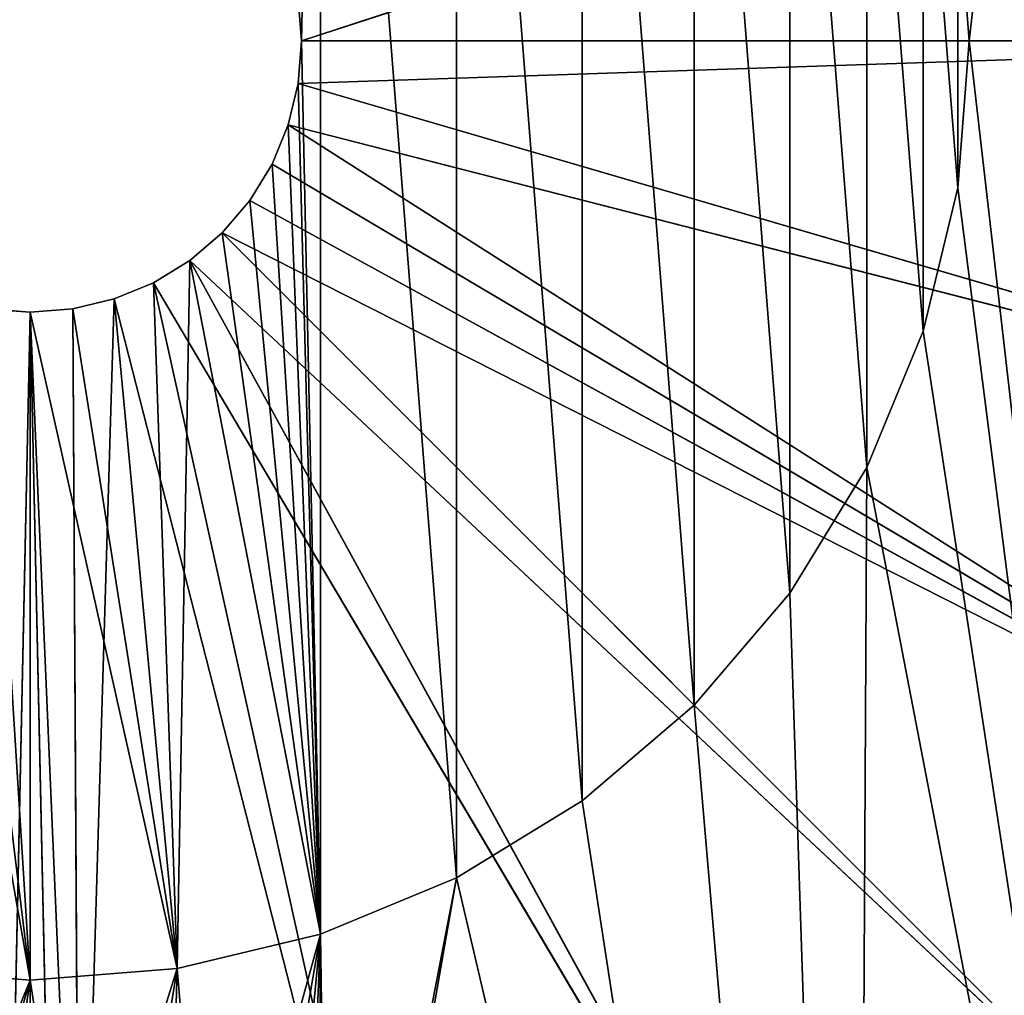
# Model space of a CAD drawing. Units: millimetres. Extents: x 74 to 399, y 99 to 424.
# Drawn here: x 236 to 296, y 204 to 263 of the extents above; entities that cross this region are included whole.
import ezdxf

# ---------------------------------------------------------------- set-up
doc = ezdxf.new("R2010")
doc.units = ezdxf.units.MM
doc.header["$LTSCALE"] = 25.4
doc.layers.get('0').update_dxf_attribs({"true_color": 0xffffff})

# ---------------------------------------------------------------- blocks, each defined once
blk = doc.blocks.new('Gruppo#3')
at = {"color": 7, "true_color": 0xffffff}
for p, q in [((179.07, 162.56, 38.1), (253.338, 186.884, 42.78)), ((179.07, 162.56, 38.1), (253.338, 186.884, 42.78)), ((219.006, 171.5, 82.55), (219.71, 162.56, 82.55)), ((219.71, 162.56, 57.15), (219.006, 171.5, 57.15)), ((219.71, 162.56, 57.15), (219.006, 171.5, 57.15)), ((219.006, 171.5, 82.55), (219.71, 162.56, 82.55)), ((179.07, 162.56, 82.55), (178.867, 165.143, 82.55)), ((179.07, 162.56, 38.1), (178.867, 165.143, 38.1)), ((179.07, 162.56, 82.55), (178.867, 165.143, 82.55)), ((179.07, 162.56, 38.1), (178.867, 165.143, 38.1)), ((178.867, 159.977, 82.55), (179.07, 162.56, 82.55)), ((178.867, 159.977, 38.1), (179.07, 162.56, 38.1)), ((256.54, 162.56, 42.78), (178.867, 159.977, 38.1)), ((256.54, 162.56, 42.78), (178.867, 159.977, 38.1)), ((178.867, 159.977, 38.1), (179.07, 162.56, 38.1)), ((178.867, 159.977, 82.55), (179.07, 162.56, 82.55)), ((256.54, 162.56, 42.78), (179.07, 162.56, 38.1)), ((256.54, 162.56, 42.78), (179.07, 162.56, 38.1)), ((179.07, 162.56, 82.55), (179.07, 162.56, 38.1)), ((179.07, 162.56, 82.55), (179.07, 162.56, 38.1)), ((219.006, 153.62, 57.15), (219.71, 162.56, 57.15)), ((219.006, 153.62, 57.15), (219.71, 162.56, 57.15)), ((219.71, 162.56, 82.55), (219.006, 153.62, 82.55)), ((219.71, 162.56, 82.55), (219.006, 153.62, 82.55)), ((219.71, 162.56, 57.15), (219.71, 162.56, 82.55)), ((219.71, 162.56, 57.15), (219.71, 162.56, 82.55)), ((178.262, 157.458, 82.55), (178.867, 159.977, 82.55)), ((178.262, 157.458, 38.1), (178.867, 159.977, 38.1)), ((178.262, 157.458, 82.55), (178.867, 159.977, 82.55)), ((178.262, 157.458, 38.1), (178.867, 159.977, 38.1)), ((253.338, 138.236, 42.78), (178.867, 159.977, 38.1)), ((253.338, 138.236, 42.78), (178.867, 159.977, 38.1)), ((178.867, 159.977, 82.55), (178.867, 159.977, 38.1)), ((178.867, 159.977, 82.55), (178.867, 159.977, 38.1)), ((177.271, 155.065, 82.55), (178.262, 157.458, 82.55)), ((177.271, 155.065, 38.1), (178.262, 157.458, 38.1)), ((177.271, 155.065, 82.55), (178.262, 157.458, 82.55)), ((177.271, 155.065, 38.1), (178.262, 157.458, 38.1)), ((253.338, 138.236, 42.78), (178.262, 157.458, 38.1)), ((253.338, 138.236, 42.78), (178.262, 157.458, 38.1)), ((178.262, 157.458, 82.55), (178.262, 157.458, 38.1)), ((178.262, 157.458, 82.55), (178.262, 157.458, 38.1)), ((175.917, 152.856, 82.55), (177.271, 155.065, 82.55)), ((175.917, 152.856, 38.1), (177.271, 155.065, 38.1)), ((175.917, 152.856, 38.1), (177.271, 155.065, 38.1)), ((175.917, 152.856, 82.55), (177.271, 155.065, 82.55)), ((243.949, 115.57, 42.78), (177.271, 155.065, 38.1)), ((243.949, 115.57, 42.78), (177.271, 155.065, 38.1)), ((177.271, 155.065, 82.55), (177.271, 155.065, 38.1)), ((177.271, 155.065, 82.55), (177.271, 155.065, 38.1)), ((216.913, 144.9, 57.15), (219.006, 153.62, 57.15)), ((219.006, 153.62, 82.55), (216.913, 144.9, 82.55)), ((216.913, 144.9, 57.15), (219.006, 153.62, 57.15)), ((219.006, 153.62, 82.55), (216.913, 144.9, 82.55)), ((219.006, 153.62, 57.15), (219.006, 153.62, 82.55)), ((219.006, 153.62, 57.15), (219.006, 153.62, 82.55)), ((174.234, 150.886, 82.55), (175.917, 152.856, 82.55)), ((174.234, 150.886, 82.55), (175.917, 152.856, 82.55)), ((174.234, 150.886, 38.1), (175.917, 152.856, 38.1)), ((174.234, 150.886, 38.1), (175.917, 152.856, 38.1)), ((175.917, 152.856, 82.55), (175.917, 152.856, 38.1)), ((243.949, 115.57, 42.78), (175.917, 152.856, 38.1)), ((243.949, 115.57, 42.78), (175.917, 152.856, 38.1)), ((175.917, 152.856, 82.55), (175.917, 152.856, 38.1)), ((172.264, 149.203, 82.55), (174.234, 150.886, 82.55)), ((172.264, 149.203, 38.1), (174.234, 150.886, 38.1)), ((172.264, 149.203, 82.55), (174.234, 150.886, 82.55)), ((172.264, 149.203, 38.1), (174.234, 150.886, 38.1)), ((174.234, 150.886, 82.55), (174.234, 150.886, 38.1)), ((174.234, 150.886, 82.55), (174.234, 150.886, 38.1)), ((229.014, 96.106, 42.78), (174.234, 150.886, 38.1)), ((174.234, 150.886, 38.1), (243.949, 115.57, 42.78)), ((229.014, 96.106, 42.78), (174.234, 150.886, 38.1)), ((174.234, 150.886, 38.1), (243.949, 115.57, 42.78)), ((170.055, 147.849, 82.55), (172.264, 149.203, 82.55)), ((170.055, 147.849, 38.1), (172.264, 149.203, 38.1)), ((170.055, 147.849, 82.55), (172.264, 149.203, 82.55)), ((170.055, 147.849, 38.1), (172.264, 149.203, 38.1)), ((209.55, 81.171, 42.78), (172.264, 149.203, 38.1)), ((172.264, 149.203, 82.55), (172.264, 149.203, 38.1)), ((172.264, 149.203, 82.55), (172.264, 149.203, 38.1)), ((229.014, 96.106, 42.78), (172.264, 149.203, 38.1)), ((229.014, 96.106, 42.78), (172.264, 149.203, 38.1)), ((209.55, 81.171, 42.78), (172.264, 149.203, 38.1)), ((167.662, 146.858, 82.55), (170.055, 147.849, 82.55)), ((167.662, 146.858, 38.1), (170.055, 147.849, 38.1)), ((167.662, 146.858, 82.55), (170.055, 147.849, 82.55)), ((167.662, 146.858, 38.1), (170.055, 147.849, 38.1)), ((209.55, 81.171, 42.78), (170.055, 147.849, 38.1)), ((170.055, 147.849, 82.55), (170.055, 147.849, 38.1)), ((209.55, 81.171, 42.78), (170.055, 147.849, 38.1)), ((170.055, 147.849, 82.55), (170.055, 147.849, 38.1)), ((165.143, 146.253, 82.55), (167.662, 146.858, 82.55)), ((165.143, 146.253, 38.1), (167.662, 146.858, 38.1)), ((165.143, 146.253, 38.1), (167.662, 146.858, 38.1)), ((165.143, 146.253, 82.55), (167.662, 146.858, 82.55)), ((167.662, 146.858, 38.1), (165.55, 76.275, 42.319)), ((167.662, 146.858, 38.1), (165.55, 76.275, 42.319)), ((186.884, 71.782, 42.78), (167.662, 146.858, 38.1)), ((186.884, 71.782, 42.78), (167.662, 146.858, 38.1)), ((167.662, 146.858, 82.55), (167.662, 146.858, 38.1)), ((167.662, 146.858, 82.55), (167.662, 146.858, 38.1)), ((159.977, 146.253, 38.1), (162.56, 146.05, 38.1)), ((159.977, 146.253, 82.55), (162.56, 146.05, 82.55)), ((159.977, 146.253, 82.55), (162.56, 146.05, 82.55)), ((159.977, 146.253, 38.1), (162.56, 146.05, 38.1)), ((162.56, 146.05, 82.55), (165.143, 146.253, 82.55)), ((162.56, 146.05, 38.1), (165.143, 146.253, 38.1)), ((162.56, 146.05, 82.55), (165.143, 146.253, 82.55)), ((162.56, 146.05, 38.1), (165.143, 146.253, 38.1)), ((165.55, 76.275, 42.319), (165.143, 146.253, 38.1)), ((165.55, 76.275, 42.319), (165.143, 146.253, 38.1)), ((165.143, 146.253, 82.55), (165.143, 146.253, 38.1)), ((165.143, 146.253, 82.55), (165.143, 146.253, 38.1)), ((162.56, 146.05, 38.1), (161.063, 76.696, 42.291)), ((162.56, 146.05, 38.1), (161.063, 76.696, 42.291)), ((162.56, 146.05, 38.1), (162.56, 146.05, 82.55)), ((162.56, 146.05, 38.1), (162.56, 76.835, 42.282)), ((162.56, 146.05, 38.1), (165.55, 76.275, 42.319)), ((162.56, 146.05, 38.1), (162.56, 146.05, 82.55)), ((162.56, 146.05, 38.1), (162.56, 76.835, 42.282)), ((162.56, 146.05, 38.1), (164.057, 76.696, 42.291)), ((162.56, 146.05, 38.1), (164.057, 76.696, 42.291)), ((162.56, 146.05, 38.1), (165.55, 76.275, 42.319)), ((213.481, 136.614, 57.15), (216.913, 144.9, 57.15)), ((216.913, 144.9, 82.55), (213.481, 136.614, 82.55)), ((213.481, 136.614, 57.15), (216.913, 144.9, 57.15)), ((216.913, 144.9, 82.55), (213.481, 136.614, 82.55)), ((216.913, 144.9, 57.15), (216.913, 144.9, 82.55)), ((216.913, 144.9, 57.15), (216.913, 144.9, 82.55)), ((208.795, 128.968, 57.15), (213.481, 136.614, 57.15)), ((213.481, 136.614, 82.55), (208.795, 128.968, 82.55)), ((208.795, 128.968, 57.15), (213.481, 136.614, 57.15)), ((213.481, 136.614, 82.55), (208.795, 128.968, 82.55)), ((213.481, 136.614, 57.15), (213.481, 136.614, 82.55)), ((213.481, 136.614, 57.15), (213.481, 136.614, 82.55)), ((202.971, 122.149, 57.15), (208.795, 128.968, 57.15)), ((208.795, 128.968, 82.55), (202.971, 122.149, 82.55)), ((202.971, 122.149, 57.15), (208.795, 128.968, 57.15)), ((208.795, 128.968, 82.55), (202.971, 122.149, 82.55)), ((208.795, 128.968, 57.15), (208.795, 128.968, 82.55)), ((208.795, 128.968, 57.15), (208.795, 128.968, 82.55)), ((196.152, 116.325, 57.15), (202.971, 122.149, 57.15)), ((202.971, 122.149, 82.55), (196.152, 116.325, 82.55)), ((196.152, 116.325, 57.15), (202.971, 122.149, 57.15)), ((202.971, 122.149, 82.55), (196.152, 116.325, 82.55)), ((202.971, 122.149, 57.15), (202.971, 122.149, 82.55)), ((202.971, 122.149, 57.15), (202.971, 122.149, 82.55)), ((188.506, 111.639, 57.15), (196.152, 116.325, 57.15)), ((196.152, 116.325, 82.55), (188.506, 111.639, 82.55)), ((188.506, 111.639, 57.15), (196.152, 116.325, 57.15)), ((196.152, 116.325, 82.55), (188.506, 111.639, 82.55)), ((196.152, 116.325, 57.15), (196.152, 116.325, 82.55)), ((196.152, 116.325, 57.15), (196.152, 116.325, 82.55)), ((188.506, 111.639, 82.55), (180.22, 108.207, 82.55)), ((180.22, 108.207, 57.15), (188.506, 111.639, 57.15)), ((180.22, 108.207, 57.15), (188.506, 111.639, 57.15)), ((188.506, 111.639, 82.55), (180.22, 108.207, 82.55)), ((188.506, 111.639, 57.15), (188.506, 111.639, 82.55)), ((188.506, 111.639, 57.15), (188.506, 111.639, 82.55)), ((171.5, 106.114, 57.15), (180.22, 108.207, 57.15)), ((171.5, 106.114, 57.15), (180.22, 108.207, 57.15)), ((180.22, 108.207, 82.55), (171.5, 106.114, 82.55)), ((180.22, 108.207, 82.55), (171.5, 106.114, 82.55)), ((180.22, 108.207, 57.15), (180.22, 108.207, 82.55)), ((180.22, 108.207, 57.15), (180.22, 108.207, 82.55)), ((153.62, 106.114, 57.15), (162.56, 105.41, 57.15)), ((162.56, 105.41, 82.55), (153.62, 106.114, 82.55)), ((153.62, 106.114, 57.15), (162.56, 105.41, 57.15)), ((162.56, 105.41, 82.55), (153.62, 106.114, 82.55)), ((162.56, 105.41, 57.15), (171.5, 106.114, 57.15)), ((171.5, 106.114, 82.55), (162.56, 105.41, 82.55)), ((162.56, 105.41, 57.15), (171.5, 106.114, 57.15)), ((171.5, 106.114, 82.55), (162.56, 105.41, 82.55)), ((171.5, 106.114, 57.15), (171.5, 106.114, 82.55)), ((171.5, 106.114, 57.15), (171.5, 106.114, 82.55)), ((162.56, 105.41, 82.55), (162.56, 105.41, 57.15)), ((162.56, 105.41, 82.55), (162.56, 105.41, 57.15))]:
    blk.add_line(p, q, dxfattribs=at)
at = {"color": 251, "true_color": 0x5a5a5a}
mesh = blk.add_polyface(dxfattribs=at)
corners = [(137.13, 2.001, 57.15), (144.372, 65.699, 57.15), (144.145, 68.58, 57.15), (145.046, 62.889, 57.15), (162.56, 0, 57.15), (146.152, 60.22, 57.15), (147.662, 57.756, 57.15), (149.539, 55.559, 57.15), (151.736, 53.682, 57.15), (154.2, 52.172, 57.15), (156.869, 51.066, 57.15), (159.679, 50.392, 57.15), (162.56, 50.165, 57.15), (187.99, 2.001, 57.15), (165.441, 50.392, 57.15), (168.251, 51.066, 57.15), (170.92, 52.172, 57.15), (173.384, 53.682, 57.15), (171.5, 219.006, 57.15), (170.92, 240.132, 57.15), (168.251, 239.026, 57.15), (173.384, 241.642, 57.15), (180.22, 216.913, 57.15), (175.581, 243.519, 57.15), (177.458, 245.716, 57.15), (178.968, 248.18, 57.15), (180.074, 250.849, 57.15), (180.748, 253.659, 57.15), (188.506, 213.481, 57.15), (180.975, 256.54, 57.15), (212.794, 7.956, 57.15), (177.458, 57.756, 57.15), (175.581, 55.559, 57.15), (178.968, 60.22, 57.15), (180.074, 62.889, 57.15), (180.748, 65.699, 57.15), (180.975, 68.58, 57.15), (188.506, 111.639, 57.15), (196.152, 116.325, 57.15), (202.971, 122.149, 57.15), (208.795, 128.968, 57.15), (213.481, 136.614, 57.15), (236.361, 17.718, 57.15), (216.913, 144.9, 57.15), (219.006, 153.62, 57.15), (219.71, 162.56, 57.15), (178.968, 264.9, 57.15), (212.794, 317.164, 57.15), (177.458, 267.364, 57.15), (180.074, 262.231, 57.15), (180.748, 259.421, 57.15), (196.152, 208.795, 57.15), (202.971, 202.971, 57.15), (208.795, 196.152, 57.15), (213.481, 188.506, 57.15), (236.361, 307.402, 57.15), (216.913, 180.22, 57.15), (219.006, 171.5, 57.15), (258.11, 31.046, 57.15), (258.11, 294.074, 57.15), (272.906, 43.189, 57.15), (277.507, 277.507, 57.15), (286.172, 56.986, 57.15), (294.074, 258.11, 57.15), (297.724, 72.247, 57.15), (307.402, 236.361, 57.15), (307.402, 88.759, 57.15), (315.072, 106.295, 57.15), (317.164, 212.794, 57.15), (320.628, 124.611, 57.15), (323.119, 187.99, 57.15), (323.993, 143.453, 57.15), (325.12, 162.56, 57.15), (2.001, 137.13, 57.15), (2.001, 187.99, 57.15), (0, 162.56, 57.15), (7.956, 112.326, 57.15), (7.956, 212.794, 57.15), (17.718, 88.759, 57.15), (17.718, 236.361, 57.15), (31.046, 67.01, 57.15), (31.046, 258.11, 57.15), (47.613, 47.613, 57.15), (47.613, 277.507, 57.15), (67.01, 31.046, 57.15), (67.01, 294.074, 57.15), (88.759, 17.718, 57.15), (88.759, 307.402, 57.15), (112.326, 7.956, 57.15), (105.41, 162.56, 57.15), (106.114, 153.62, 57.15), (108.207, 144.9, 57.15), (111.639, 136.614, 57.15), (116.325, 128.968, 57.15), (122.149, 122.149, 57.15), (128.968, 116.325, 57.15), (136.614, 111.639, 57.15), (144.9, 108.207, 57.15), (144.372, 71.461, 57.15), (145.046, 74.271, 57.15), (153.62, 106.114, 57.15), (146.152, 76.94, 57.15), (147.662, 79.404, 57.15), (149.539, 81.601, 57.15), (151.736, 83.478, 57.15), (154.2, 84.988, 57.15), (162.56, 105.41, 57.15), (156.869, 86.094, 57.15), (159.679, 86.768, 57.15), (162.56, 86.995, 57.15), (165.441, 86.768, 57.15), (171.5, 106.114, 57.15), (168.251, 86.094, 57.15), (170.92, 84.988, 57.15), (173.384, 83.478, 57.15), (180.22, 108.207, 57.15), (175.581, 81.601, 57.15), (177.458, 79.404, 57.15), (178.968, 76.94, 57.15), (180.074, 74.271, 57.15), (180.748, 71.461, 57.15), (112.326, 317.164, 57.15), (106.114, 171.5, 57.15), (108.207, 180.22, 57.15), (111.639, 188.506, 57.15), (116.325, 196.152, 57.15), (137.13, 323.119, 57.15), (122.149, 202.971, 57.15), (128.968, 208.795, 57.15), (136.614, 213.481, 57.15), (144.9, 216.913, 57.15), (144.145, 256.54, 57.15), (144.372, 253.659, 57.15), (145.046, 250.849, 57.15), (153.62, 219.006, 57.15), (146.152, 248.18, 57.15), (147.662, 245.716, 57.15), (149.539, 243.519, 57.15), (151.736, 241.642, 57.15), (154.2, 240.132, 57.15), (162.56, 219.71, 57.15), (156.869, 239.026, 57.15), (159.679, 238.352, 57.15), (162.56, 238.125, 57.15), (165.441, 238.352, 57.15), (145.046, 262.231, 57.15), (162.56, 325.12, 57.15), (144.372, 259.421, 57.15), (146.152, 264.9, 57.15), (147.662, 267.364, 57.15), (149.539, 269.561, 57.15), (151.736, 271.438, 57.15), (154.2, 272.948, 57.15), (156.869, 274.054, 57.15), (159.679, 274.728, 57.15), (162.56, 274.955, 57.15), (165.441, 274.728, 57.15), (187.99, 323.119, 57.15), (168.251, 274.054, 57.15), (170.92, 272.948, 57.15), (173.384, 271.438, 57.15), (175.581, 269.561, 57.15)]
mesh.append_faces([[corners[k] for k in face] for face in [(16, 13, 17), (18, 19, 20), (30, 31, 32), (46, 47, 48), (70, 71, 72), (73, 74, 75), (143, 140, 144), (157, 160, 161)]], dxfattribs={"vtx0": -1, "color": 251})
mesh.append_faces([[corners[k] for k in face] for face in [(1, 0, 3), (3, 4, 5), (5, 4, 6), (6, 4, 7), (7, 4, 8), (8, 4, 9), (9, 4, 10), (10, 4, 11), (11, 4, 12), (12, 13, 14), (14, 13, 15), (15, 13, 16), (19, 18, 21), (21, 22, 23), (23, 22, 24), (24, 22, 25), (25, 22, 26), (26, 22, 27), (27, 28, 29), (31, 30, 33), (33, 30, 34), (34, 30, 35), (35, 30, 36), (37, 30, 38), (38, 30, 39), (39, 30, 40), (40, 30, 41), (41, 42, 43), (43, 42, 44), (44, 42, 45), (47, 54, 55), (55, 58, 59), (59, 60, 61), (61, 62, 63), (63, 64, 65), (65, 67, 68), (68, 69, 70), (74, 76, 77), (77, 78, 79), (79, 80, 81), (81, 82, 83), (83, 84, 85), (85, 86, 87), (89, 88, 90), (90, 88, 91), (91, 88, 92), (92, 88, 93), (93, 0, 94), (94, 0, 95), (95, 0, 96), (96, 0, 97), (97, 99, 100), (100, 105, 106), (106, 110, 111), (111, 114, 115), (115, 120, 37), (121, 125, 126), (131, 130, 132), (132, 130, 133), (133, 134, 135), (135, 134, 136), (136, 134, 137), (137, 134, 138), (138, 134, 139), (139, 140, 141), (141, 140, 142), (142, 140, 143), (126, 145, 146), (145, 126, 147), (147, 126, 131), (146, 156, 157)]], dxfattribs={"vtx0": -1, "vtx1": -1, "color": 251})
mesh.append_faces([[corners[k] for k in face] for face in [(36, 30, 37), (47, 29, 28), (55, 45, 42), (87, 88, 89), (97, 0, 2), (126, 130, 131)]], dxfattribs={"vtx0": -1, "vtx1": -1, "vtx2": -1, "color": 251})
mesh.append_faces([[corners[k] for k in face] for face in [(0, 1, 2), (3, 0, 4), (12, 4, 13), (21, 18, 22), (27, 22, 28), (41, 30, 42), (47, 46, 49), (47, 49, 50), (47, 50, 29), (47, 28, 51), (47, 51, 52), (47, 52, 53), (47, 53, 54), (55, 54, 56), (55, 56, 57), (55, 57, 45), (55, 42, 58), (59, 58, 60), (61, 60, 62), (63, 62, 64), (65, 64, 66), (65, 66, 67), (68, 67, 69), (70, 69, 71), (74, 73, 76), (77, 76, 78), (79, 78, 80), (81, 80, 82), (83, 82, 84), (85, 84, 86), (87, 86, 88), (93, 88, 0), (97, 2, 98), (97, 98, 99), (100, 99, 101), (100, 101, 102), (100, 102, 103), (100, 103, 104), (100, 104, 105), (106, 105, 107), (106, 107, 108), (106, 108, 109), (106, 109, 110), (111, 110, 112), (111, 112, 113), (111, 113, 114), (115, 114, 116), (115, 116, 117), (115, 117, 118), (115, 118, 119), (115, 119, 120), (37, 120, 36), (89, 121, 87), (121, 89, 122), (121, 122, 123), (121, 123, 124), (121, 124, 125), (126, 125, 127), (126, 127, 128), (126, 128, 129), (126, 129, 130), (133, 130, 134), (139, 134, 140), (146, 145, 148), (146, 148, 149), (146, 149, 150), (146, 150, 151), (146, 151, 152), (146, 152, 153), (146, 153, 154), (146, 154, 155), (146, 155, 156), (157, 156, 158), (157, 158, 159), (157, 159, 160)]], dxfattribs={"vtx0": -1, "vtx2": -1, "color": 251})
mesh = blk.add_polyface(dxfattribs=at)
corners = [(106.114, 153.62, 82.55), (106.114, 171.5, 82.55), (105.41, 162.56, 82.55), (108.207, 144.9, 82.55), (108.207, 180.22, 82.55), (111.639, 136.614, 82.55), (111.639, 188.506, 82.55), (116.325, 128.968, 82.55), (116.325, 196.152, 82.55), (122.149, 122.149, 82.55), (122.149, 202.971, 82.55), (128.968, 116.325, 82.55), (128.968, 208.795, 82.55), (136.614, 111.639, 82.55), (136.614, 213.481, 82.55), (144.9, 108.207, 82.55), (144.9, 216.913, 82.55), (146.05, 162.56, 82.55), (146.253, 159.977, 82.55), (153.62, 106.114, 82.55), (146.858, 157.458, 82.55), (147.849, 155.065, 82.55), (149.203, 152.856, 82.55), (150.886, 150.886, 82.55), (152.856, 149.203, 82.55), (155.065, 147.849, 82.55), (162.56, 105.41, 82.55), (157.458, 146.858, 82.55), (159.977, 146.253, 82.55), (162.56, 146.05, 82.55), (171.5, 106.114, 82.55), (165.143, 146.253, 82.55), (167.662, 146.858, 82.55), (170.055, 147.849, 82.55), (172.264, 149.203, 82.55), (180.22, 108.207, 82.55), (174.234, 150.886, 82.55), (175.917, 152.856, 82.55), (177.271, 155.065, 82.55), (178.262, 157.458, 82.55), (178.867, 159.977, 82.55), (179.07, 162.56, 82.55), (172.264, 175.917, 82.55), (180.22, 216.913, 82.55), (170.055, 177.271, 82.55), (174.234, 174.234, 82.55), (175.917, 172.264, 82.55), (177.271, 170.055, 82.55), (178.262, 167.662, 82.55), (178.867, 165.143, 82.55), (188.506, 111.639, 82.55), (188.506, 213.481, 82.55), (196.152, 116.325, 82.55), (196.152, 208.795, 82.55), (202.971, 122.149, 82.55), (202.971, 202.971, 82.55), (208.795, 128.968, 82.55), (208.795, 196.152, 82.55), (213.481, 136.614, 82.55), (213.481, 188.506, 82.55), (216.913, 144.9, 82.55), (216.913, 180.22, 82.55), (219.006, 153.62, 82.55), (219.006, 171.5, 82.55), (219.71, 162.56, 82.55), (146.253, 165.143, 82.55), (153.62, 219.006, 82.55), (146.858, 167.662, 82.55), (147.849, 170.055, 82.55), (149.203, 172.264, 82.55), (150.886, 174.234, 82.55), (152.856, 175.917, 82.55), (155.065, 177.271, 82.55), (162.56, 219.71, 82.55), (157.458, 178.262, 82.55), (159.977, 178.867, 82.55), (162.56, 179.07, 82.55), (165.143, 178.867, 82.55), (171.5, 219.006, 82.55), (167.662, 178.262, 82.55)]
mesh.append_faces([[corners[k] for k in face] for face in [(0, 1, 2), (42, 43, 44), (63, 62, 64), (78, 77, 79)]], dxfattribs={"vtx0": -1, "color": 251})
mesh.append_faces([[corners[k] for k in face] for face in [(1, 3, 4), (4, 5, 6), (6, 7, 8), (8, 9, 10), (10, 11, 12), (12, 13, 14), (14, 15, 16), (17, 15, 18), (18, 19, 20), (20, 19, 21), (21, 19, 22), (22, 19, 23), (23, 19, 24), (24, 19, 25), (25, 26, 27), (27, 26, 28), (28, 26, 29), (29, 30, 31), (31, 30, 32), (32, 30, 33), (33, 30, 34), (34, 35, 36), (36, 35, 37), (37, 35, 38), (38, 35, 39), (39, 35, 40), (40, 35, 41), (43, 50, 51), (51, 52, 53), (53, 54, 55), (55, 56, 57), (57, 58, 59), (59, 60, 61), (61, 62, 63), (16, 65, 66), (65, 16, 17), (66, 72, 73), (73, 77, 78)]], dxfattribs={"vtx0": -1, "vtx1": -1, "color": 251})
mesh.append_faces([[corners[k] for k in face] for face in [(16, 15, 17), (43, 41, 35)]], dxfattribs={"vtx0": -1, "vtx1": -1, "vtx2": -1, "color": 251})
mesh.append_faces([[corners[k] for k in face] for face in [(1, 0, 3), (4, 3, 5), (6, 5, 7), (8, 7, 9), (10, 9, 11), (12, 11, 13), (14, 13, 15), (18, 15, 19), (25, 19, 26), (29, 26, 30), (34, 30, 35), (43, 42, 45), (43, 45, 46), (43, 46, 47), (43, 47, 48), (43, 48, 49), (43, 49, 41), (43, 35, 50), (51, 50, 52), (53, 52, 54), (55, 54, 56), (57, 56, 58), (59, 58, 60), (61, 60, 62), (66, 65, 67), (66, 67, 68), (66, 68, 69), (66, 69, 70), (66, 70, 71), (66, 71, 72), (73, 72, 74), (73, 74, 75), (73, 75, 76), (73, 76, 77)]], dxfattribs={"vtx0": -1, "vtx2": -1, "color": 251})
mesh = blk.add_polyface(dxfattribs=at)
corners = [(253.338, 186.884, 42.78), (179.07, 162.56, 38.1), (178.867, 165.143, 38.1)]
mesh.append_faces([[corners[k] for k in face] for face in [(0, 1, 2)]], dxfattribs={"color": 251})
mesh = blk.add_polyface(dxfattribs=at)
corners = [(256.54, 162.56, 42.78), (179.07, 162.56, 38.1), (253.338, 186.884, 42.78)]
mesh.append_faces([[corners[k] for k in face] for face in [(0, 1, 2)]], dxfattribs={"color": 251})
mesh = blk.add_polyface(dxfattribs=at)
corners = [(219.006, 171.5, 57.15), (219.71, 162.56, 82.55), (219.71, 162.56, 57.15), (219.006, 171.5, 82.55)]
mesh.append_faces([[corners[k] for k in face] for face in [(0, 1, 2), (1, 0, 3)]], dxfattribs={"vtx0": -1, "color": 251})
mesh = blk.add_polyface(dxfattribs=at)
corners = [(178.867, 165.143, 82.55), (179.07, 162.56, 38.1), (179.07, 162.56, 82.55), (178.867, 165.143, 38.1)]
mesh.append_faces([[corners[k] for k in face] for face in [(0, 1, 2), (1, 0, 3)]], dxfattribs={"vtx0": -1, "color": 251})
mesh = blk.add_polyface(dxfattribs=at)
corners = [(256.54, 162.56, 42.78), (178.867, 159.977, 38.1), (179.07, 162.56, 38.1)]
mesh.append_faces([[corners[k] for k in face] for face in [(0, 1, 2)]], dxfattribs={"color": 251})
mesh = blk.add_polyface(dxfattribs=at)
corners = [(256.54, 162.56, 42.78), (253.338, 138.236, 42.78), (178.867, 159.977, 38.1)]
mesh.append_faces([[corners[k] for k in face] for face in [(0, 1, 2)]], dxfattribs={"color": 251})
mesh = blk.add_polyface(dxfattribs=at)
corners = [(179.07, 162.56, 82.55), (178.867, 159.977, 38.1), (178.867, 159.977, 82.55), (179.07, 162.56, 38.1)]
mesh.append_faces([[corners[k] for k in face] for face in [(0, 1, 2), (1, 0, 3)]], dxfattribs={"vtx0": -1, "color": 251})
mesh = blk.add_polyface(dxfattribs=at)
corners = [(219.71, 162.56, 57.15), (219.006, 153.62, 82.55), (219.006, 153.62, 57.15), (219.71, 162.56, 82.55)]
mesh.append_faces([[corners[k] for k in face] for face in [(0, 1, 2), (1, 0, 3)]], dxfattribs={"vtx0": -1, "color": 251})
mesh = blk.add_polyface(dxfattribs=at)
corners = [(253.338, 138.236, 42.78), (178.262, 157.458, 38.1), (178.867, 159.977, 38.1)]
mesh.append_faces([[corners[k] for k in face] for face in [(0, 1, 2)]], dxfattribs={"color": 251})
mesh = blk.add_polyface(dxfattribs=at)
corners = [(178.867, 159.977, 82.55), (178.262, 157.458, 38.1), (178.262, 157.458, 82.55), (178.867, 159.977, 38.1)]
mesh.append_faces([[corners[k] for k in face] for face in [(0, 1, 2), (1, 0, 3)]], dxfattribs={"vtx0": -1, "color": 251})
mesh = blk.add_polyface(dxfattribs=at)
corners = [(178.262, 157.458, 38.1), (243.949, 115.57, 42.78), (177.271, 155.065, 38.1), (253.338, 138.236, 42.78)]
mesh.append_faces([[corners[k] for k in face] for face in [(0, 1, 2), (1, 0, 3)]], dxfattribs={"vtx0": -1, "color": 251})
mesh = blk.add_polyface(dxfattribs=at)
corners = [(178.262, 157.458, 82.55), (177.271, 155.065, 38.1), (177.271, 155.065, 82.55), (178.262, 157.458, 38.1)]
mesh.append_faces([[corners[k] for k in face] for face in [(0, 1, 2), (1, 0, 3)]], dxfattribs={"vtx0": -1, "color": 251})
mesh = blk.add_polyface(dxfattribs=at)
corners = [(243.949, 115.57, 42.78), (175.917, 152.856, 38.1), (177.271, 155.065, 38.1)]
mesh.append_faces([[corners[k] for k in face] for face in [(0, 1, 2)]], dxfattribs={"color": 251})
mesh = blk.add_polyface(dxfattribs=at)
corners = [(177.271, 155.065, 82.55), (175.917, 152.856, 38.1), (175.917, 152.856, 82.55), (177.271, 155.065, 38.1)]
mesh.append_faces([[corners[k] for k in face] for face in [(0, 1, 2), (1, 0, 3)]], dxfattribs={"vtx0": -1, "color": 251})
mesh = blk.add_polyface(dxfattribs=at)
corners = [(219.006, 153.62, 57.15), (216.913, 144.9, 82.55), (216.913, 144.9, 57.15), (219.006, 153.62, 82.55)]
mesh.append_faces([[corners[k] for k in face] for face in [(0, 1, 2), (1, 0, 3)]], dxfattribs={"vtx0": -1, "color": 251})
mesh = blk.add_polyface(dxfattribs=at)
corners = [(175.917, 152.856, 82.55), (174.234, 150.886, 38.1), (174.234, 150.886, 82.55), (175.917, 152.856, 38.1)]
mesh.append_faces([[corners[k] for k in face] for face in [(0, 1, 2), (1, 0, 3)]], dxfattribs={"vtx0": -1, "color": 251})
mesh = blk.add_polyface(dxfattribs=at)
corners = [(243.949, 115.57, 42.78), (174.234, 150.886, 38.1), (175.917, 152.856, 38.1)]
mesh.append_faces([[corners[k] for k in face] for face in [(0, 1, 2)]], dxfattribs={"color": 251})
mesh = blk.add_polyface(dxfattribs=at)
corners = [(172.264, 149.203, 82.55), (174.234, 150.886, 38.1), (172.264, 149.203, 38.1), (174.234, 150.886, 82.55)]
mesh.append_faces([[corners[k] for k in face] for face in [(0, 1, 2), (1, 0, 3)]], dxfattribs={"vtx0": -1, "color": 251})
mesh = blk.add_polyface(dxfattribs=at)
corners = [(229.014, 96.106, 42.78), (172.264, 149.203, 38.1), (174.234, 150.886, 38.1)]
mesh.append_faces([[corners[k] for k in face] for face in [(0, 1, 2)]], dxfattribs={"color": 251})
mesh = blk.add_polyface(dxfattribs=at)
corners = [(243.949, 115.57, 42.78), (229.014, 96.106, 42.78), (174.234, 150.886, 38.1)]
mesh.append_faces([[corners[k] for k in face] for face in [(0, 1, 2)]], dxfattribs={"color": 251})
mesh = blk.add_polyface(dxfattribs=at)
corners = [(209.55, 81.171, 42.78), (170.055, 147.849, 38.1), (172.264, 149.203, 38.1)]
mesh.append_faces([[corners[k] for k in face] for face in [(0, 1, 2)]], dxfattribs={"color": 251})
mesh = blk.add_polyface(dxfattribs=at)
corners = [(170.055, 147.849, 82.55), (172.264, 149.203, 38.1), (170.055, 147.849, 38.1), (172.264, 149.203, 82.55)]
mesh.append_faces([[corners[k] for k in face] for face in [(0, 1, 2), (1, 0, 3)]], dxfattribs={"vtx0": -1, "color": 251})
mesh = blk.add_polyface(dxfattribs=at)
corners = [(229.014, 96.106, 42.78), (209.55, 81.171, 42.78), (172.264, 149.203, 38.1)]
mesh.append_faces([[corners[k] for k in face] for face in [(0, 1, 2)]], dxfattribs={"color": 251})
mesh = blk.add_polyface(dxfattribs=at)
corners = [(170.055, 147.849, 38.1), (186.884, 71.782, 42.78), (167.662, 146.858, 38.1), (209.55, 81.171, 42.78)]
mesh.append_faces([[corners[k] for k in face] for face in [(0, 1, 2), (1, 0, 3)]], dxfattribs={"vtx0": -1, "color": 251})
mesh = blk.add_polyface(dxfattribs=at)
corners = [(167.662, 146.858, 82.55), (170.055, 147.849, 38.1), (167.662, 146.858, 38.1), (170.055, 147.849, 82.55)]
mesh.append_faces([[corners[k] for k in face] for face in [(0, 1, 2), (1, 0, 3)]], dxfattribs={"vtx0": -1, "color": 251})
mesh = blk.add_polyface(dxfattribs=at)
corners = [(167.662, 146.858, 38.1), (165.55, 76.275, 42.319), (165.143, 146.253, 38.1)]
mesh.append_faces([[corners[k] for k in face] for face in [(0, 1, 2)]], dxfattribs={"color": 251})
mesh = blk.add_polyface(dxfattribs=at)
corners = [(165.143, 146.253, 82.55), (167.662, 146.858, 38.1), (165.143, 146.253, 38.1), (167.662, 146.858, 82.55)]
mesh.append_faces([[corners[k] for k in face] for face in [(0, 1, 2), (1, 0, 3)]], dxfattribs={"vtx0": -1, "color": 251})
mesh = blk.add_polyface(dxfattribs=at)
corners = [(186.884, 71.782, 42.78), (165.55, 76.275, 42.319), (167.662, 146.858, 38.1)]
mesh.append_faces([[corners[k] for k in face] for face in [(0, 1, 2)]], dxfattribs={"color": 251})
mesh = blk.add_polyface(dxfattribs=at)
corners = [(159.977, 146.253, 82.55), (162.56, 146.05, 38.1), (159.977, 146.253, 38.1), (162.56, 146.05, 82.55)]
mesh.append_faces([[corners[k] for k in face] for face in [(0, 1, 2), (1, 0, 3)]], dxfattribs={"vtx0": -1, "color": 251})
mesh = blk.add_polyface(dxfattribs=at)
corners = [(162.56, 146.05, 38.1), (161.063, 76.696, 42.291), (159.977, 146.253, 38.1)]
mesh.append_faces([[corners[k] for k in face] for face in [(0, 1, 2)]], dxfattribs={"color": 251})
mesh = blk.add_polyface(dxfattribs=at)
corners = [(165.55, 76.275, 42.319), (162.56, 146.05, 38.1), (165.143, 146.253, 38.1)]
mesh.append_faces([[corners[k] for k in face] for face in [(0, 1, 2)]], dxfattribs={"color": 251})
mesh = blk.add_polyface(dxfattribs=at)
corners = [(162.56, 146.05, 82.55), (165.143, 146.253, 38.1), (162.56, 146.05, 38.1), (165.143, 146.253, 82.55)]
mesh.append_faces([[corners[k] for k in face] for face in [(0, 1, 2), (1, 0, 3)]], dxfattribs={"vtx0": -1, "color": 251})
mesh = blk.add_polyface(dxfattribs=at)
corners = [(162.56, 76.835, 42.282), (161.063, 76.696, 42.291), (162.56, 146.05, 38.1)]
mesh.append_faces([[corners[k] for k in face] for face in [(0, 1, 2)]], dxfattribs={"color": 251})
mesh = blk.add_polyface(dxfattribs=at)
corners = [(164.057, 76.696, 42.291), (162.56, 76.835, 42.282), (162.56, 146.05, 38.1)]
mesh.append_faces([[corners[k] for k in face] for face in [(0, 1, 2)]], dxfattribs={"color": 251})
mesh = blk.add_polyface(dxfattribs=at)
corners = [(165.55, 76.275, 42.319), (164.057, 76.696, 42.291), (162.56, 146.05, 38.1)]
mesh.append_faces([[corners[k] for k in face] for face in [(0, 1, 2)]], dxfattribs={"color": 251})
mesh = blk.add_polyface(dxfattribs=at)
corners = [(216.913, 144.9, 57.15), (213.481, 136.614, 82.55), (213.481, 136.614, 57.15), (216.913, 144.9, 82.55)]
mesh.append_faces([[corners[k] for k in face] for face in [(0, 1, 2), (1, 0, 3)]], dxfattribs={"vtx0": -1, "color": 251})
mesh = blk.add_polyface(dxfattribs=at)
corners = [(213.481, 136.614, 57.15), (208.795, 128.968, 82.55), (208.795, 128.968, 57.15), (213.481, 136.614, 82.55)]
mesh.append_faces([[corners[k] for k in face] for face in [(0, 1, 2), (1, 0, 3)]], dxfattribs={"vtx0": -1, "color": 251})
mesh = blk.add_polyface(dxfattribs=at)
corners = [(208.795, 128.968, 57.15), (202.971, 122.149, 82.55), (202.971, 122.149, 57.15), (208.795, 128.968, 82.55)]
mesh.append_faces([[corners[k] for k in face] for face in [(0, 1, 2), (1, 0, 3)]], dxfattribs={"vtx0": -1, "color": 251})
mesh = blk.add_polyface(dxfattribs=at)
corners = [(202.971, 122.149, 82.55), (196.152, 116.325, 57.15), (202.971, 122.149, 57.15), (196.152, 116.325, 82.55)]
mesh.append_faces([[corners[k] for k in face] for face in [(0, 1, 2), (1, 0, 3)]], dxfattribs={"vtx0": -1, "color": 251})
mesh = blk.add_polyface(dxfattribs=at)
corners = [(196.152, 116.325, 82.55), (188.506, 111.639, 57.15), (196.152, 116.325, 57.15), (188.506, 111.639, 82.55)]
mesh.append_faces([[corners[k] for k in face] for face in [(0, 1, 2), (1, 0, 3)]], dxfattribs={"vtx0": -1, "color": 251})
mesh = blk.add_polyface(dxfattribs=at)
corners = [(188.506, 111.639, 82.55), (180.22, 108.207, 57.15), (188.506, 111.639, 57.15), (180.22, 108.207, 82.55)]
mesh.append_faces([[corners[k] for k in face] for face in [(0, 1, 2), (1, 0, 3)]], dxfattribs={"vtx0": -1, "color": 251})
mesh = blk.add_polyface(dxfattribs=at)
corners = [(180.22, 108.207, 82.55), (171.5, 106.114, 57.15), (180.22, 108.207, 57.15), (171.5, 106.114, 82.55)]
mesh.append_faces([[corners[k] for k in face] for face in [(0, 1, 2), (1, 0, 3)]], dxfattribs={"vtx0": -1, "color": 251})
mesh = blk.add_polyface(dxfattribs=at)
corners = [(162.56, 105.41, 82.55), (153.62, 106.114, 57.15), (162.56, 105.41, 57.15), (153.62, 106.114, 82.55)]
mesh.append_faces([[corners[k] for k in face] for face in [(0, 1, 2), (1, 0, 3)]], dxfattribs={"vtx0": -1, "color": 251})
mesh = blk.add_polyface(dxfattribs=at)
corners = [(171.5, 106.114, 82.55), (162.56, 105.41, 57.15), (171.5, 106.114, 57.15), (162.56, 105.41, 82.55)]
mesh.append_faces([[corners[k] for k in face] for face in [(0, 1, 2), (1, 0, 3)]], dxfattribs={"vtx0": -1, "color": 251})

msp = doc.modelspace()

# ---------------------------------------------------------------- block references
at = {"color": 0}
msp.add_blockref('Gruppo#3', (74.321, 99.225), dxfattribs=at)

doc.saveas('drawing.dxf')
